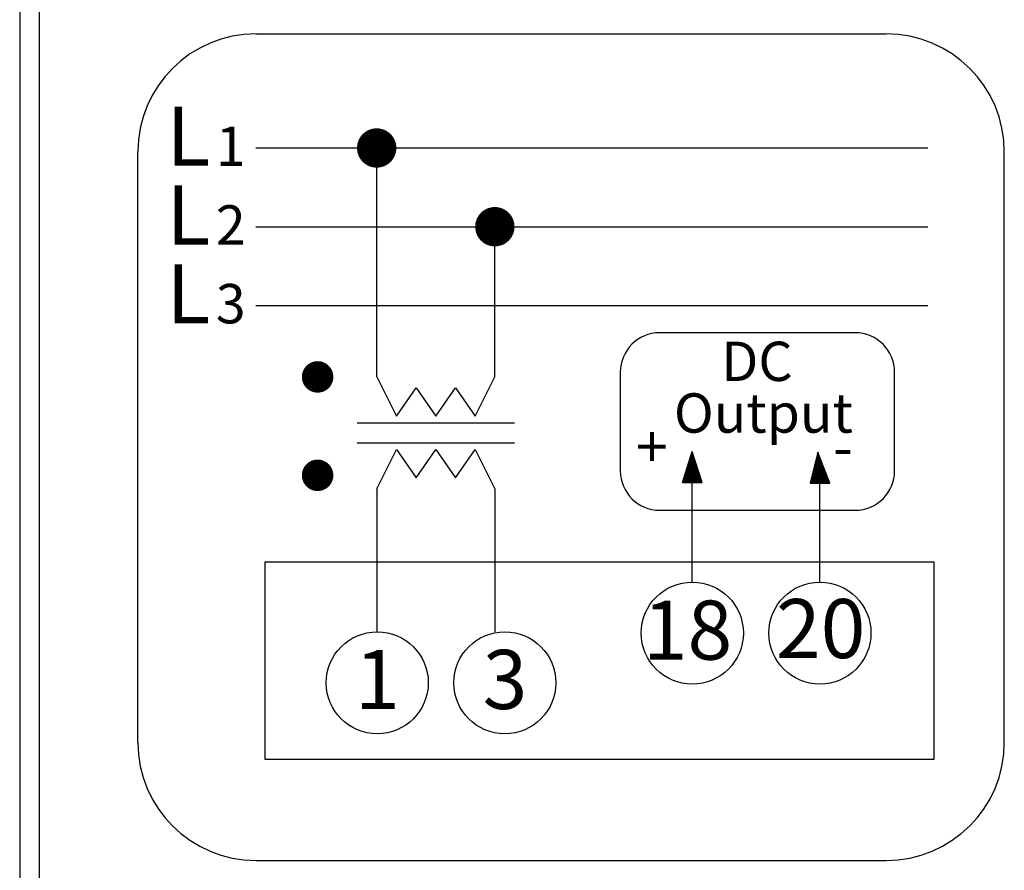
# Model space of a CAD drawing. Extents: x 154 to 662, y 0 to 268.
# Drawn here: x 212 to 237, y 191 to 213 of the extents above; entities that cross this region are included whole.
import ezdxf

# ---------------------------------------------------------------- set-up
doc = ezdxf.new("R2010")
doc.units = 0
doc.header["$LTSCALE"] = 7
doc.header["$MEASUREMENT"] = 0
doc.layers.get('0').update_dxf_attribs({"color": 3, "linetype": 'CONTINUOUS'})
doc.layers.add('3', color=3, linetype='CONTINUOUS')
doc.styles.add('C', font='swiss.ttf', dxfattribs={"height": 3})
doc.styles.add('CHSG', font='simplex', dxfattribs={"height": 4, "bigfont": 'chsg'})

# ---------------------------------------------------------------- blocks, each defined once
blk = doc.blocks.new('*X22')
at = {"color": 0}
for p, q in [((75.5, 107.143), (75.62, 107.263)), ((75.509, 107.169), (75.615, 107.276)), ((75.517, 107.195), (75.611, 107.289)), ((75.525, 107.221), (75.607, 107.303)), ((75.533, 107.247), (75.602, 107.316)), ((75.541, 107.273), (75.598, 107.33)), ((75.55, 107.299), (75.594, 107.343)), ((75.558, 107.325), (75.59, 107.356)), ((75.566, 107.351), (75.585, 107.37)), ((75.574, 107.377), (75.581, 107.383)), ((78.713, 107.156), (78.811, 107.254)), ((78.719, 107.18), (78.806, 107.267)), ((78.725, 107.204), (78.801, 107.28)), ((78.731, 107.227), (78.796, 107.292)), ((78.737, 107.251), (78.791, 107.305)), ((78.743, 107.274), (78.786, 107.318)), ((78.749, 107.298), (78.781, 107.331)), ((78.754, 107.322), (78.776, 107.343)), ((78.76, 107.345), (78.771, 107.356)), ((75.344, 106.651), (75.701, 107.008)), ((75.352, 106.677), (75.696, 107.021)), ((75.36, 106.703), (75.692, 107.035)), ((75.368, 106.729), (75.688, 107.048)), ((75.377, 106.755), (75.683, 107.061)), ((75.385, 106.78), (75.679, 107.075)), ((75.393, 106.806), (75.675, 107.088)), ((75.401, 106.832), (75.671, 107.102)), ((75.41, 106.858), (75.666, 107.115)), ((75.418, 106.884), (75.662, 107.128)), ((75.426, 106.91), (75.658, 107.142)), ((75.434, 106.936), (75.654, 107.155)), ((75.443, 106.962), (75.649, 107.169)), ((75.451, 106.988), (75.645, 107.182)), ((75.459, 107.014), (75.641, 107.195)), ((75.467, 107.04), (75.637, 107.209)), ((75.476, 107.066), (75.632, 107.222)), ((75.484, 107.091), (75.628, 107.236)), ((75.492, 107.117), (75.624, 107.249)), ((78.6, 106.708), (78.904, 107.011)), ((78.606, 106.731), (78.899, 107.024)), ((78.612, 106.755), (78.894, 107.037)), ((78.618, 106.779), (78.889, 107.05)), ((78.624, 106.802), (78.884, 107.062)), ((78.63, 106.826), (78.879, 107.075)), ((78.636, 106.849), (78.874, 107.088)), ((78.642, 106.873), (78.87, 107.101)), ((78.648, 106.897), (78.865, 107.114)), ((78.654, 106.92), (78.86, 107.126)), ((78.66, 106.944), (78.855, 107.139)), ((78.666, 106.968), (78.85, 107.152)), ((78.671, 106.991), (78.845, 107.165)), ((78.677, 107.015), (78.84, 107.177)), ((78.683, 107.038), (78.835, 107.19)), ((78.689, 107.062), (78.83, 107.203)), ((78.695, 107.086), (78.825, 107.216)), ((78.701, 107.109), (78.82, 107.228)), ((78.707, 107.133), (78.816, 107.241)), ((75.332, 106.604), (75.709, 106.981)), ((75.336, 106.625), (75.705, 106.994)), ((75.35, 106.604), (75.713, 106.967)), ((75.368, 106.604), (75.718, 106.954)), ((75.385, 106.604), (75.722, 106.941)), ((75.403, 106.604), (75.726, 106.927)), ((75.421, 106.604), (75.73, 106.914)), ((75.438, 106.604), (75.735, 106.9)), ((75.456, 106.604), (75.739, 106.887)), ((75.474, 106.604), (75.743, 106.874)), ((75.491, 106.604), (75.747, 106.86)), ((75.509, 106.604), (75.752, 106.847)), ((75.527, 106.604), (75.756, 106.833)), ((75.544, 106.604), (75.76, 106.82)), ((75.562, 106.604), (75.764, 106.806)), ((75.58, 106.604), (75.769, 106.793)), ((75.597, 106.604), (75.773, 106.78)), ((75.615, 106.604), (75.777, 106.766)), ((75.633, 106.604), (75.782, 106.753)), ((78.571, 106.59), (78.928, 106.948)), ((78.577, 106.613), (78.924, 106.96)), ((78.581, 106.582), (78.933, 106.935)), ((78.583, 106.637), (78.919, 106.973)), ((78.588, 106.661), (78.914, 106.986)), ((78.594, 106.684), (78.909, 106.999)), ((78.599, 106.582), (78.938, 106.922)), ((78.616, 106.582), (78.943, 106.909)), ((78.634, 106.582), (78.948, 106.896)), ((78.652, 106.582), (78.953, 106.884)), ((78.669, 106.582), (78.958, 106.871)), ((78.687, 106.582), (78.963, 106.858)), ((78.705, 106.582), (78.968, 106.845)), ((78.722, 106.582), (78.973, 106.833)), ((78.74, 106.582), (78.978, 106.82)), ((78.758, 106.582), (78.982, 106.807)), ((78.775, 106.582), (78.987, 106.794)), ((78.793, 106.582), (78.992, 106.782)), ((78.811, 106.582), (78.997, 106.769)), ((78.829, 106.582), (79.002, 106.756)), ((75.65, 106.604), (75.786, 106.739)), ((75.668, 106.604), (75.79, 106.726)), ((75.686, 106.604), (75.794, 106.713)), ((75.703, 106.604), (75.799, 106.699)), ((75.721, 106.604), (75.803, 106.686)), ((75.739, 106.604), (75.807, 106.672)), ((75.756, 106.604), (75.811, 106.659)), ((75.774, 106.604), (75.816, 106.646)), ((75.792, 106.604), (75.82, 106.632)), ((75.809, 106.604), (75.824, 106.619)), ((75.827, 106.604), (75.828, 106.605)), ((78.846, 106.582), (79.007, 106.743)), ((78.864, 106.582), (79.012, 106.731)), ((78.882, 106.582), (79.017, 106.718)), ((78.899, 106.582), (79.022, 106.705)), ((78.917, 106.582), (79.027, 106.692)), ((78.935, 106.582), (79.032, 106.679)), ((78.952, 106.582), (79.036, 106.667)), ((78.97, 106.582), (79.041, 106.654)), ((78.988, 106.582), (79.046, 106.641)), ((79.005, 106.582), (79.051, 106.628)), ((79.023, 106.582), (79.056, 106.616)), ((79.041, 106.582), (79.061, 106.603)), ((79.058, 106.582), (79.066, 106.59))]:
    blk.add_line(p, q, dxfattribs=at)

msp = doc.modelspace()

# ---------------------------------------------------------------- linework, layer by layer
at = {"color": 0}
for p, q in [((211.852, 226.659), (211.852, 185.659)), ((212.352, 186.159), (212.352, 226.159))]:
    msp.add_line(p, q, dxfattribs=at)
at = {"color": 4}
for p, q in [((217.852, 212.159), (233.852, 212.159)), ((217.845, 209.258), (234.91, 209.258)), ((220.916, 203.443), (220.916, 209.258)), ((214.852, 194.159), (214.852, 209.159)), ((236.852, 194.159), (236.852, 209.159)), ((217.845, 207.258), (234.91, 207.258)), ((223.916, 203.443), (223.916, 207.258)), ((217.845, 205.258), (234.91, 205.258)), ((233.067, 204.564), (228.101, 204.564)), ((227.101, 203.564), (227.101, 201.056)), ((234.067, 201.056), (234.067, 203.564)), ((228.68, 200.763), (228.93, 201.55)), ((229.18, 200.763), (228.93, 201.55)), ((232.118, 201.528), (231.92, 200.742)), ((232.42, 200.742), (232.118, 201.528)), ((228.68, 200.763), (229.18, 200.763)), ((228.93, 198.231), (228.93, 200.763)), ((220.93, 196.969), (220.93, 200.633)), ((223.916, 200.603), (223.916, 196.969)), ((231.92, 200.742), (232.42, 200.742)), ((232.17, 198.231), (232.17, 200.742)), ((228.101, 200.056), (233.067, 200.056)), ((235.074, 198.733), (218.074, 198.733)), ((218.074, 198.733), (218.074, 193.733)), ((235.074, 193.733), (235.074, 198.733)), ((218.074, 193.733), (235.074, 193.733)), ((217.852, 191.159), (233.852, 191.159))]:
    msp.add_line(p, q, dxfattribs=at)
at = {"color": 4, "const_width": 0.5}
for points in [[(220.666, 209.258, 1), (221.166, 209.258, 1)], [(223.666, 207.258, 1), (224.166, 207.258, 1)]]:
    msp.add_lwpolyline(points, format="xyb", close=True, dxfattribs=at)
at = {"color": 4}
for centre in [(228.93, 196.935), (232.17, 196.935), (220.93, 195.673), (224.17, 195.673)]:
    msp.add_circle(centre, 1.296, dxfattribs=at)
for centre, radius, start, end in [((217.852, 209.159), 3, 90, 180), ((233.852, 209.159), 3, 0, 90), ((228.101, 203.564), 1, 90, 180), ((233.067, 203.564), 1, 0, 90), ((228.101, 201.056), 1, 180, 270), ((233.067, 201.056), 1, 270, 0), ((217.852, 194.159), 3, 180, 270), ((233.852, 194.159), 3, 270, 0)]:
    msp.add_arc(centre, radius, start, end, dxfattribs=at)
at = {"layer": '3', "color": 4}
for p, q in [((220.916, 203.443), (221.416, 202.443)), ((223.416, 202.443), (223.916, 203.443)), ((221.416, 202.443), (221.916, 203.166)), ((221.916, 203.166), (222.416, 202.443)), ((222.416, 202.443), (222.916, 203.166)), ((222.916, 203.166), (223.416, 202.443)), ((220.416, 202.279), (224.416, 202.279)), ((220.416, 201.768), (224.416, 201.768)), ((220.916, 200.603), (221.416, 201.603)), ((221.416, 201.603), (221.916, 200.88)), ((221.916, 200.88), (222.416, 201.603)), ((222.416, 201.603), (222.916, 200.88)), ((222.916, 200.88), (223.416, 201.603)), ((223.416, 201.603), (223.916, 200.603))]:
    msp.add_line(p, q, dxfattribs=at)
at = {"layer": '3', "color": 4, "const_width": 0.4}
for points in [[(219.216, 203.443, 1), (219.616, 203.443, 1)], [(219.216, 200.943, 1), (219.616, 200.943, 1)]]:
    msp.add_lwpolyline(points, format="xyb", close=True, dxfattribs=at)

# ---------------------------------------------------------------- block references
at = {"color": 4}
msp.add_blockref('*X22', (153.352, 94.159), dxfattribs=at)

# ---------------------------------------------------------------- texts
for s, height, style, p in [('L', 1.5, 'C', (215.578, 208.805)), ('1', 1, 'C', (216.831, 208.803)), ('L', 1.5, 'C', (215.578, 206.805)), ('2', 1, 'C', (216.831, 206.803)), ('L', 1.5, 'C', (215.578, 204.805)), ('3', 1, 'C', (216.831, 204.803)), ('DC', 1, 'C', (229.668, 203.339)), ('Output', 1, 'C', (228.462, 202.026)), ('+', 1.072, 'CHSG', (227.499, 201.134)), ('-', 1.072, 'CHSG', (232.501, 201.124)), ('18', 1.5, 'C', (227.673, 196.261)), ('20', 1.5, 'C', (231.053, 196.3)), ('1', 1.5, 'C', (220.366, 195.008)), ('3', 1.5, 'C', (223.606, 195.008))]:
    msp.add_text(s, height=height, dxfattribs=dict(at, style=style)).set_placement(p)

doc.saveas('drawing.dxf')
